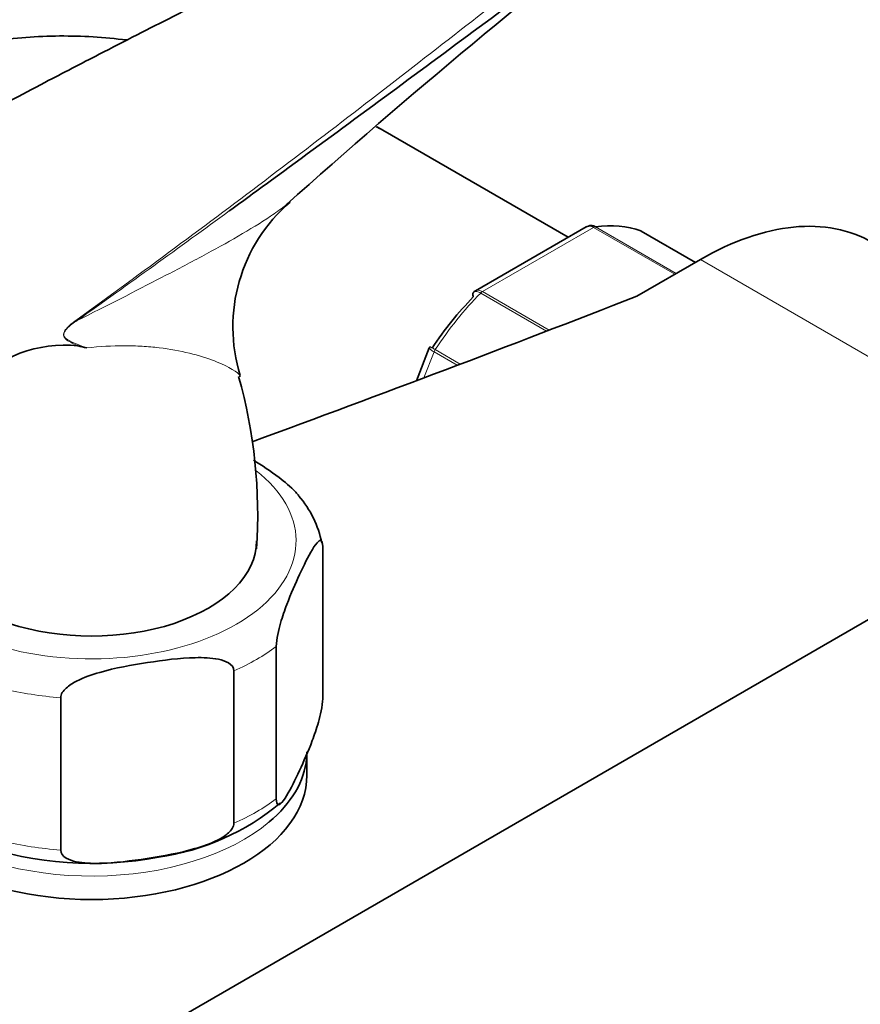
# Model space of a CAD drawing. Units: millimetres. Extents: x 0 to 1492, y 0 to 2771.
# Drawn here: x 1193 to 1252, y 798 to 866 of the extents above; entities that cross this region are included whole.
import ezdxf
from ezdxf import colors
from ezdxf.entities.mleader import LeaderData, LeaderLine
from ezdxf.math import Vec2, Vec3

# ---------------------------------------------------------------- set-up
doc = ezdxf.new("R2010")
doc.units = ezdxf.units.MM
doc.layers.add('DV6_Défaut', color=7, linetype='Continuous')
doc.layers.add('Défaut', color=7, linetype='Continuous')

# ---------------------------------------------------------------- blocks, each defined once
blk = doc.blocks.new('_DOT')
at = {"color": 0}
blk.add_line((0, 0), (-1, 0), dxfattribs=at)
at = {"color": 0, "const_width": 0.333}
blk.add_lwpolyline([(-0.1665, 0, 1), (0.1665, 0, 1)], format="xyb", close=True, dxfattribs=at)
blk = doc.blocks.new('SE5')
at = {"layer": 'DV6_Défaut', "color": 7, "linetype": 'Continuous', "lineweight": 35}
for p, q in [((1231.686, 851.057), (1218.761, 858.519)), ((1232.939, 851.781), (1225.232, 847.331)), ((1240.559, 849.31), (1236.778, 851.493)), ((1240.899, 849.506), (1236.466, 846.947)), ((1222.003, 843.343), (1221.12, 841.066)), ((1222.058, 843.434), (1222.007, 843.342)), ((1163.825, 773.164), (1268.476, 833.585)), ((1214.579, 818.907), (1214.579, 829.521)), ((1211.344, 811.936), (1211.344, 822.55)), ((1208.392, 810.232), (1208.392, 820.846)), ((1196.318, 808.364), (1196.318, 818.978)), ((1213.473, 813.58), (1213.473, 815.213))]:
    blk.add_line(p, q, dxfattribs=at)
at = {"layer": 'DV6_Défaut', "color": 7, "linetype": 'Continuous', "lineweight": 18}
for p, q in [((1233.459, 851.742), (1225.713, 847.27)), ((1239.115, 848.476), (1233.459, 851.742)), ((1233.583, 851.788), (1239.218, 848.535)), ((1240.557, 849.309), (1236.752, 851.505)), ((1240.899, 849.506), (1268.476, 833.585)), ((1230.187, 844.516), (1225.588, 847.172)), ((1225.713, 847.27), (1230.364, 844.584)), ((1222.336, 843.07), (1221.634, 841.26)), ((1223.953, 842.137), (1222.336, 843.07)), ((1222.419, 843.229), (1224.169, 842.219))]:
    blk.add_line(p, q, dxfattribs=at)
at = {"layer": 'DV6_Défaut', "color": 7, "linetype": 'Continuous', "lineweight": 35}
for centre, radius, start, end in [((1531.209, 496.415), 478.805, 127.70112, 131.80701), ((1219.752, 844.825), 11.434, 130.59584, 197.30883), ((1196.586, 834.748), 8.794, 83.89737, 137.58441), ((1158.128, 673.599), 174.4, 76.74032, 76.94549), ((1174.051, 831.675), 35.997, 356.27963, 15.61537), ((1207.671, 828.439), 6.967, 10.86276, 41.18247), ((1200.698, 824.788), 17.094, 278.21293, 309.78947), ((1198.498, 832.282), 24.85, 251.20183, 280.76551)]:
    blk.add_arc(centre, radius, start, end, dxfattribs=at)
at = {"layer": 'DV6_Défaut', "color": 7, "linetype": 'Continuous', "lineweight": 18}
blk.add_arc((1200.468, 840.978), 5.288, 124.69118, 131.96062, dxfattribs=at)
at = {"layer": 'DV6_Défaut', "color": 7, "linetype": 'Continuous', "lineweight": 35}
for centre, major_axis, start_param, end_param in [((1212.261, 847.261), (6.5, 11.258), 0, 0.068015), ((1229.586, 837.259), (8, 13.856), 0.099371, 0.424228), ((1240.899, 829.91), (-12, -20.785), 3.141593, 3.926991), ((1236.528, 851.06), (-0.25, -0.433), 3.141593, 3.240964), ((584.159, 1404.779), (1165.777, 0), -1.004436, -0.976957), ((1228.878, 837.667), (7.5, 12.99), 1.152606, 1.465388), ((1198.473, 829.91), (-11.5, 0), 0, 3.141593), ((1198.473, 815.213), (-15, 0), 2.541528, 3.087682), ((1198.473, 813.58), (15, 0), 3.141593, 6.283185)]:
    blk.add_ellipse(centre, major_axis=major_axis, ratio=0.57735, start_param=start_param, end_param=end_param, dxfattribs=at)
at = {"layer": 'DV6_Défaut', "color": 7, "linetype": 'Continuous', "lineweight": 18}
for centre, major_axis, ratio, start_param, end_param in [((1233.459, 851.334), (0.25, 0.433), 0.57735, 0.424228, 0.785398), ((1229.586, 837.259), (8, 13.856), 0.57735, 1.146569, 1.471425), ((1225.713, 846.862), (0.25, 0.433), 0.57735, 0.785398, 1.146569), ((1196.744, 845.557), (0.583, -0.812), 0.560028, 0.841098, 0.921789), ((1222.643, 843.043), (0.25, 0.433), 0.57735, 1.471425, 1.832596), ((1198.473, 829.91), (-14.25, 0), 0.57735, 0, 3.778471), ((1198.473, 828.277), (16.25, 0), 0.57735, -0.914206, -0.656591), ((1198.473, 828.277), (-16.25, 0), 0.57735, 1.180189, 1.437805), ((1198.473, 817.663), (16.25, 0), 0.57735, -0.914206, -0.656591), ((1198.473, 815.213), (-15, 0), 0.57735, 0.626978, 2.541528), ((1198.473, 817.663), (-16.25, 0), 0.57735, 1.180189, 1.437805)]:
    blk.add_ellipse(centre, major_axis=major_axis, ratio=ratio, start_param=start_param, end_param=end_param, dxfattribs=at)
for points, knots in [([(1197.459, 845.326), (1202.034, 848.63), (1206.515, 851.959), (1215.384, 858.669), (1219.771, 862.052), (1226.333, 867.164), (1228.516, 868.874), (1232.887, 872.297), (1235.075, 874.01), (1239.482, 877.418), (1241.702, 879.114), (1246.237, 882.464), (1248.554, 884.117), (1250.953, 885.742)], [0, 0, 0, 0, 0.25, 0.25, 0.5, 0.5, 0.625, 0.625, 0.75, 0.75, 0.875, 0.875, 1, 1, 1, 1]), ([(1197.472, 845.258), (1199.509, 846.276), (1201.49, 847.286), (1204.33, 848.759), (1205.255, 849.244), (1207.036, 850.199), (1207.891, 850.668), (1209.502, 851.599), (1210.259, 852.06), (1211.286, 852.756), (1211.611, 852.989), (1211.956, 853.259), (1211.999, 853.293), (1212.042, 853.327)], [0, 0, 0, 0, 0.358891, 0.358891, 0.538337, 0.538337, 0.717783, 0.717783, 0.897228, 0.897228, 0.986951, 0.986951, 1, 1, 1, 1]), ([(1233.459, 851.742), (1233.365, 851.796), (1233.271, 851.827), (1233.094, 851.84), (1233.011, 851.822), (1232.94, 851.781)], [0, 0, 0, 0, 0.500876, 0.500876, 1, 1, 1, 1]), ([(1225.588, 847.172), (1225.494, 847.226), (1225.407, 847.261), (1225.255, 847.291), (1225.19, 847.286), (1225.127, 847.252), (1225.113, 847.242), (1225.101, 847.229)], [0, 0, 0, 0, 0.429678, 0.429678, 0.859356, 0.859356, 1, 1, 1, 1]), ([(1225.232, 847.331), (1225.291, 847.365), (1225.364, 847.377), (1225.529, 847.357), (1225.619, 847.324), (1225.713, 847.27)], [0, 0, 0, 0, 0.498399, 0.498399, 1, 1, 1, 1]), ([(1197.472, 845.258), (1197.221, 845.089), (1196.966, 844.921), (1196.683, 844.615), (1196.627, 844.548), (1196.542, 844.387), (1196.52, 844.287), (1196.578, 844.057), (1196.693, 843.989), (1197.005, 843.792), (1197.231, 843.706), (1197.678, 843.524), (1197.904, 843.437), (1198.129, 843.35)], [0, 0, 0, 0, 0.25, 0.25, 0.3125, 0.3125, 0.375, 0.375, 0.5, 0.5, 0.75, 0.75, 1, 1, 1, 1]), ([(1197.521, 843.492), (1197.385, 843.555), (1197.249, 843.618), (1196.982, 843.753), (1196.849, 843.823), (1196.698, 843.943), (1196.668, 843.969), (1196.613, 844.027), (1196.586, 844.06), (1196.542, 844.136), (1196.524, 844.181), (1196.512, 844.286), (1196.52, 844.346), (1196.557, 844.457), (1196.585, 844.508), (1196.646, 844.603), (1196.679, 844.646), (1196.749, 844.728), (1196.784, 844.767), (1196.858, 844.84), (1196.896, 844.877), (1196.933, 844.91)], [0, 0, 0, 0, 0.25, 0.25, 0.5, 0.5, 0.5625, 0.5625, 0.625, 0.625, 0.6875, 0.6875, 0.75, 0.75, 0.8125, 0.8125, 0.875, 0.875, 0.9375, 0.9375, 1, 1, 1, 1]), ([(1208.798, 841.399), (1208.767, 841.513), (1208.578, 841.672), (1207.971, 842.038), (1207.54, 842.245), (1206.523, 842.635), (1205.936, 842.821), (1204.64, 843.137), (1203.932, 843.269), (1202.792, 843.406), (1202.399, 843.441), (1201.593, 843.489), (1201.18, 843.501), (1199.916, 843.501), (1199.038, 843.452), (1198.129, 843.35)], [0, 0, 0, 0, 0.161931, 0.161931, 0.329545, 0.329545, 0.497159, 0.497159, 0.664773, 0.664773, 0.748579, 0.748579, 0.832386, 0.832386, 1, 1, 1, 1]), ([(1222.336, 843.07), (1222.243, 843.124), (1222.166, 843.174), (1222.053, 843.259), (1222.018, 843.294), (1222.002, 843.328), (1222.001, 843.337), (1222.003, 843.343)], [0, 0, 0, 0, 0.418043, 0.418043, 0.836086, 0.836086, 1, 1, 1, 1]), ([(1222.052, 843.438), (1222.052, 843.438), (1222.057, 843.436), (1222.084, 843.421), (1222.125, 843.398), (1222.246, 843.329), (1222.325, 843.283), (1222.419, 843.229)], [0, 0, 0, 0, 0.175074, 0.175074, 0.587537, 0.587537, 1, 1, 1, 1])]:
    blk.add_open_spline(points, degree=3, knots=knots, dxfattribs=at)
at = {"layer": 'DV6_Défaut', "color": 7, "linetype": 'Continuous', "lineweight": 35}
for points, knots in [([(1251.196, 884.403), (1249.999, 883.593), (1248.816, 882.778), (1246.482, 881.146), (1245.33, 880.328), (1241.908, 877.869), (1239.67, 876.223), (1235.233, 872.94), (1233.033, 871.301), (1228.64, 868.034), (1226.447, 866.406), (1219.858, 861.529), (1215.452, 858.284), (1210.026, 854.318), (1209.049, 853.604), (1208.069, 852.891)], [0, 0, 0, 0, 0.077661, 0.077661, 0.155323, 0.155323, 0.310645, 0.310645, 0.465968, 0.465968, 0.62129, 0.62129, 0.931936, 0.931936, 1, 1, 1, 1]), ([(1224.022, 876.796), (1223.931, 876.743), (1221.827, 875.525), (1216.984, 873.001), (1210.366, 869.577), (1205.254, 866.996), (1201.61, 865.143), (1198.628, 863.617), (1194.828, 861.647), (1189.913, 859.031), (1184.377, 855.962), (1180.883, 853.856), (1179.078, 852.755)], [0, 0, 0, 0, 0.006182, 0.164695, 0.320584, 0.448641, 0.50419, 0.561723, 0.64393, 0.751348, 0.883758, 1, 1, 1, 1]), ([(1200.918, 864.801), (1199.357, 864.994), (1196.217, 865.184), (1191.588, 864.841), (1187.148, 863.86), (1183.02, 862.29), (1179.242, 860.18), (1175.843, 857.576), (1172.841, 854.521), (1170.248, 851.047), (1168.656, 848.214), (1167.889, 846.578), (1167.756, 846.282)], [0, 0, 0, 0, 0.11339, 0.228351, 0.339611, 0.44775, 0.55372, 0.658641, 0.76335, 0.868971, 0.976544, 1, 1, 1, 1]), ([(1233.2, 851.871), (1233.232, 851.876), (1233.265, 851.877), (1233.393, 851.872), (1233.49, 851.842), (1233.583, 851.788)], [0, 0, 0, 0, 0.259039, 0.259039, 1, 1, 1, 1]), ([(1225.101, 847.229), (1225.076, 847.204), (1225.059, 847.17), (1225.039, 847.067), (1225.046, 846.988), (1225.071, 846.899)], [0, 0, 0, 0, 0.4021552, 0.4021552, 1, 1, 1, 1]), ([(1208.801, 841.345), (1208.804, 841.358), (1208.804, 841.372), (1208.801, 841.391), (1208.8, 841.395), (1208.798, 841.399)], [0, 0, 0, 0, 0.792566, 0.792566, 1, 1, 1, 1]), ([(1212.922, 833.039), (1212.851, 833.125), (1212.777, 833.208), (1212.327, 833.692), (1211.933, 834.019), (1210.944, 834.77), (1210.347, 835.159), (1209.748, 835.52)], [0, 0, 0, 0, 0.074282, 0.074282, 0.44833, 0.44833, 1, 1, 1, 1]), ([(1211.344, 822.55), (1211.344, 822.793), (1211.39, 823.109), (1211.503, 823.669), (1211.571, 823.93), (1211.778, 824.656), (1211.927, 825.078), (1212.368, 826.242), (1212.666, 826.912), (1213.263, 828.198), (1213.562, 828.815), (1214.005, 829.55), (1214.151, 829.764), (1214.357, 829.927), (1214.423, 829.954), (1214.534, 829.878), (1214.579, 829.76), (1214.579, 829.521)], [0, 0, 0, 0, 0.0625, 0.0625, 0.125, 0.125, 0.25, 0.25, 0.5, 0.5, 0.75, 0.75, 0.875, 0.875, 0.9375, 0.9375, 1, 1, 1, 1]), ([(1196.318, 818.978), (1196.318, 819.221), (1196.491, 819.464), (1196.912, 819.846), (1197.164, 820.001), (1197.938, 820.4), (1198.493, 820.587), (1200.138, 821.055), (1201.25, 821.255), (1203.478, 821.599), (1204.596, 821.744), (1206.247, 821.781), (1206.795, 821.764), (1207.562, 821.602), (1207.81, 821.525), (1208.223, 821.274), (1208.392, 821.085), (1208.392, 820.846)], [0, 0, 0, 0, 0.0625, 0.0625, 0.125, 0.125, 0.25, 0.25, 0.5, 0.5, 0.75, 0.75, 0.875, 0.875, 0.9375, 0.9375, 1, 1, 1, 1]), ([(1214.579, 818.907), (1214.579, 818.664), (1214.533, 818.348), (1214.42, 817.789), (1214.353, 817.527), (1214.145, 816.801), (1213.997, 816.379), (1213.556, 815.215), (1213.258, 814.545), (1212.661, 813.259), (1212.361, 812.642), (1211.919, 811.908), (1211.772, 811.693), (1211.567, 811.531), (1211.5, 811.503), (1211.389, 811.579), (1211.344, 811.697), (1211.344, 811.936)], [0, 0, 0, 0, 0.0625, 0.0625, 0.125, 0.125, 0.25, 0.25, 0.5, 0.5, 0.75, 0.75, 0.875, 0.875, 0.9375, 0.9375, 1, 1, 1, 1]), ([(1208.392, 810.232), (1208.392, 809.989), (1208.219, 809.746), (1207.799, 809.364), (1207.546, 809.209), (1206.772, 808.81), (1206.217, 808.623), (1204.572, 808.155), (1203.46, 807.955), (1201.232, 807.61), (1200.114, 807.466), (1198.463, 807.429), (1197.915, 807.446), (1197.148, 807.608), (1196.9, 807.685), (1196.487, 807.936), (1196.318, 808.125), (1196.318, 808.364)], [0, 0, 0, 0, 0.0625, 0.0625, 0.125, 0.125, 0.25, 0.25, 0.5, 0.5, 0.75, 0.75, 0.875, 0.875, 0.9375, 0.9375, 1, 1, 1, 1])]:
    blk.add_open_spline(points, degree=3, knots=knots, dxfattribs=at)
for points in [[(1218.761, 858.519), (1218.618, 858.6), (1218.478, 858.678), (1218.34, 858.755)], [(1212.042, 853.327), (1212.131, 853.399), (1212.219, 853.472), (1212.304, 853.544)], [(1233.199, 851.865), (1233.04, 851.83), (1232.953, 851.799), (1232.939, 851.774)], [(1225.238, 847.322), (1225.156, 847.281), (1225.111, 847.249), (1225.104, 847.224)]]:
    blk.add_open_spline(points, degree=3, dxfattribs=at)
at = {"layer": 'DV6_Défaut', "color": 7, "linetype": 'Continuous', "lineweight": 18}
blk.add_open_spline([(1208.069, 852.891), (1204.577, 850.348), (1201.052, 847.803), (1197.472, 845.258)], degree=3, dxfattribs=at)

msp = doc.modelspace()

# ---------------------------------------------------------------- block references
at = {"layer": 'Défaut'}
msp.add_blockref('SE5', (0, 0), dxfattribs=at)

# ---------------------------------------------------------------- leaders
at = {"layer": 'Défaut', "color": 7, "linetype": 'Continuous', "lineweight": 18}
ml = msp.add_multileader_mtext('Standard', dxfattribs=at)
ml.set_content('{\\pxsm0.9;\\fSolid Edge ISO|b1||i0||c0|p34;\\W1.;17/10/2019\\P}', color=256)
ml.set_leader_properties()
ml.set_arrow_properties(name='DOT')
ml.build(insert=Vec2(0, 0))
ml.multileader.update_dxf_attribs({"leader_type": 0, "dogleg_length": 0, "arrow_head_size": 12})
ctx = ml.context
ctx.base_point, ctx.char_height, ctx.arrow_head_size, ctx.landing_gap_size = Vec3(1404.829, 2763.835), 12, 12, 4.2
notes = []
notes.append((ctx, [(0, (0, 0, 0), (0, 0), (1, 0), 1, [])]))
ctx.mtext.insert = Vec3(1406.829, 2769.955)
for ctx, leaders in notes:
    for number, flags, end, landing, length, lines in leaders:
        leader = LeaderData()
        leader.index, (leader.has_last_leader_line, leader.has_dogleg_vector, leader.attachment_direction) = number, flags
        leader.last_leader_point, leader.dogleg_vector, leader.dogleg_length = Vec3(end), Vec3(landing), length
        for number, points, colour, breaks in lines:
            line = LeaderLine()
            line.index, line.vertices, line.color, line.breaks = number, Vec3.list(points), colors.encode_raw_color(colour), breaks
            leader.lines.append(line)
        ctx.leaders.append(leader)

doc.saveas('drawing.dxf')
